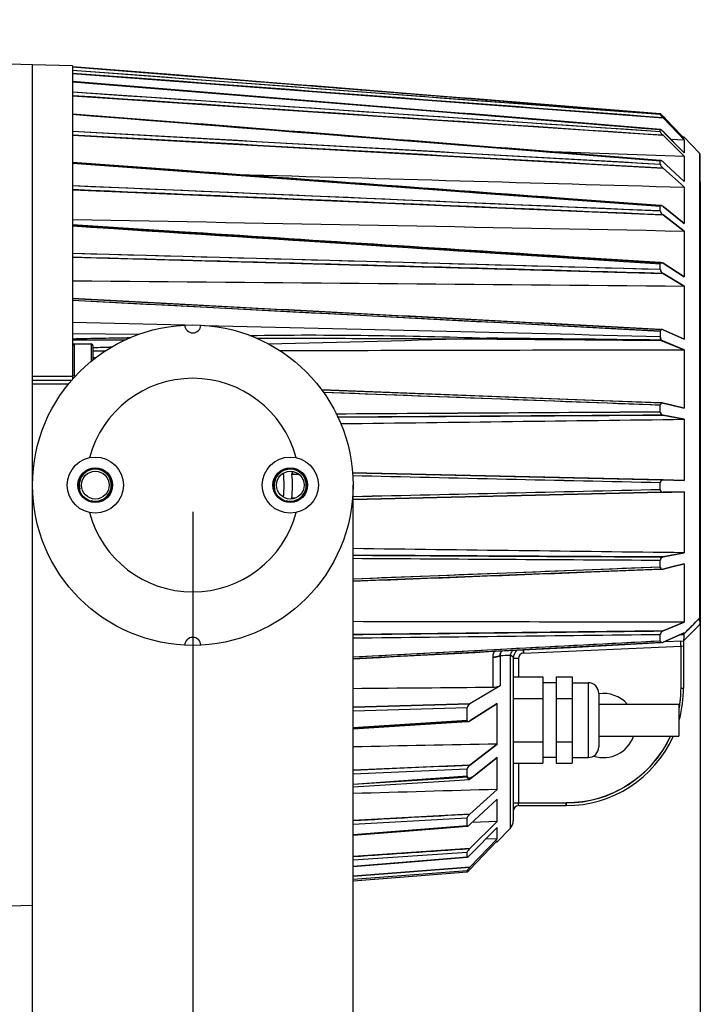
# Model space of a CAD drawing. Units: millimetres. Extents: x 2464 to 2633, y 752 to 916.
# Drawn here: x 2488 to 2513, y 879 to 916 of the extents above; entities that cross this region are included whole.
import ezdxf

# ---------------------------------------------------------------- set-up
doc = ezdxf.new("R2010")
doc.units = ezdxf.units.MM
doc.header["$LTSCALE"] = 108.9
doc.header["$PDMODE"] = 3
doc.header["$PDSIZE"] = 8
doc.layers.get('0').update_dxf_attribs({"linetype": 'CONTINUOUS'})
doc.layers.get('Defpoints').update_dxf_attribs({"linetype": 'CONTINUOUS'})
doc.layers.add('dim', color=1, linetype='CONTINUOUS', lineweight=15)
doc.layers.add('solid', color=7, linetype='CONTINUOUS', lineweight=30)
doc.styles.get("Standard").update_dxf_attribs({"font": 'verdana.ttf'})
doc.dimstyles.new('副本 DIMSTYLE_1', dxfattribs={"dimtxt": 23.333333, "dimasz": 20, "dimexe": 1.5, "dimexo": 1, "dimgap": 0.875, "dimtad": 1, "dimdec": 1, "dimlfac": 5, "dimdsep": 46, "dimtxsty": 'Standard', "dimblk": '_FILLED', "dimcen": 0.09, "dimadec": 0, "dimazin": 0, "dimtp": 0.1, "dimtm": 0.1, "dimtfac": 1, "dimtdec": 1, "dimtmove": 0, "dimatfit": 3, "dimldrblk": '_FILLED', "dimfxl": 1, "dimtolj": 1, "dimarcsym": 0})

# ---------------------------------------------------------------- blocks, each defined once
blk = doc.blocks.new('_FILLED')
at = {"color": 0, "linetype": 'ByBlock'}
blk.add_solid([(0, 0), (-1, 0.1667), (-1, -0.1667)], dxfattribs=at)
blk = doc.blocks.new('*D5')
at = {"layer": 'Defpoints', "color": 0, "transparency": 16777216}
for p in [(2465.011, 916.129), (2513.051, 911.061), (2465.011, 843.893)]:
    blk.add_point(p, dxfattribs=at)
at = {"layer": 'dim', "color": 0, "lineweight": -2, "transparency": 16777216}
for p, q in [((2465.011, 915.129), (2465.011, 842.393)), ((2513.051, 910.061), (2513.051, 842.393)), ((2509.051, 843.893), (2469.011, 843.893))]:
    blk.add_line(p, q, dxfattribs=at)
at = {"layer": 'dim', "color": 0, "lineweight": -2, "transparency": 16777216, "xscale": 4, "yscale": 4, "zscale": 4, "rotation": 180}
blk.add_blockref('_FILLED', (2465.011, 843.893), dxfattribs=at)
at = {"layer": 'dim', "color": 0, "lineweight": -2, "transparency": 16777216, "xscale": 4, "yscale": 4, "zscale": 4}
blk.add_blockref('_FILLED', (2513.051, 843.893), dxfattribs=at)
at = {"layer": 'dim', "color": 0, "transparency": 16777216, "insert": (2489.031, 847.372), "char_height": 5, "attachment_point": 5}
blk.add_mtext('\\A1;240.2', dxfattribs=at)
blk = doc.blocks.new('*D6')
at = {"layer": 'Defpoints', "color": 0, "transparency": 16777216}
for p in [(2494.051, 898.701), (2513.051, 898.701), (2513.051, 853.516)]:
    blk.add_point(p, dxfattribs=at)
at = {"layer": 'dim', "color": 0, "lineweight": -2, "transparency": 16777216}
for p, q in [((2494.051, 897.701), (2494.051, 852.016)), ((2513.051, 897.701), (2513.051, 852.016)), ((2498.051, 853.516), (2509.051, 853.516))]:
    blk.add_line(p, q, dxfattribs=at)
at = {"layer": 'dim', "color": 0, "lineweight": -2, "transparency": 16777216, "xscale": 4, "yscale": 4, "zscale": 4, "rotation": 180}
blk.add_blockref('_FILLED', (2494.051, 853.516), dxfattribs=at)
at = {"layer": 'dim', "color": 0, "lineweight": -2, "transparency": 16777216, "xscale": 4, "yscale": 4, "zscale": 4}
blk.add_blockref('_FILLED', (2513.051, 853.516), dxfattribs=at)
at = {"layer": 'dim', "color": 0, "transparency": 16777216, "insert": (2503.551, 856.994), "char_height": 5, "attachment_point": 5}
blk.add_mtext('\\A1;95', dxfattribs=at)
blk = doc.blocks.new('EW100STop')
at = {"layer": 'solid'}
for p, q in [((-6, 49.742), (-10.04, 49.853)), ((-6, 0), (-6, 49.742)), ((-4.5, 49.7), (-6, 49.739)), ((-4.5, 49.7), (-4.5, 37.955)), ((-4.5, 49.671), (17.503, 47.91)), ((-4.5, 49.666), (-0.509, 49.346)), ((-4.5, 49.666), (-2.238, 49.484)), ((-0.509, 49.346), (-4.5, 49.665)), ((-4.5, 49.665), (0.017, 49.304)), ((17.504, 47.873), (-4.5, 49.529)), ((-4.5, 49.418), (17.605, 47.755)), ((-2.238, 49.484), (15.662, 48.05)), ((-4.5, 49.11), (17.507, 47.32)), ((-0.505, 48.785), (-4.5, 49.109)), ((-4.5, 49.105), (17.504, 47.316)), ((17.504, 47.231), (-4.5, 48.709)), ((-4.5, 48.582), (17.605, 47.098)), ((12.528, 48.302), (17.503, 47.902)), ((14.073, 48.178), (17.503, 47.903)), ((17.504, 47.902), (14.073, 48.178)), ((15.662, 48.05), (17.504, 47.903)), ((-4.5, 47.897), (17.516, 46.158)), ((-0.509, 47.582), (-4.5, 47.896)), ((-4.5, 47.885), (17.504, 46.147)), ((17.508, 47.319), (14.068, 47.6)), ((17.504, 47.902), (17.503, 47.902)), ((17.503, 47.872), (17.503, 47.902)), ((17.504, 47.903), (17.504, 47.903)), ((17.605, 47.811), (17.947, 47.454)), ((18.401, 46.974), (17.605, 47.805)), ((17.605, 47.805), (18.401, 46.974)), ((17.605, 47.755), (18.401, 46.928)), ((18.401, 46.928), (17.605, 47.755)), ((17.947, 47.454), (17.609, 47.808)), ((17.504, 46.01), (-4.5, 47.246)), ((17.508, 47.319), (17.503, 47.315)), ((17.503, 47.23), (17.503, 47.315)), ((18.401, 46.445), (17.605, 47.242)), ((17.605, 47.242), (17.678, 47.17)), ((17.947, 47.454), (18.353, 47.03)), ((18.353, 47.03), (17.947, 47.454)), ((-4.5, 47.109), (17.605, 45.868)), ((17.605, 47.098), (18.401, 46.312)), ((18.334, 46.377), (17.605, 47.098)), ((17.678, 47.17), (18.401, 46.445)), ((17.896, 46.95), (18.401, 46.928)), ((17.896, 46.95), (18.401, 46.928)), ((18.401, 47.028), (18.347, 47.031)), ((18.347, 47.031), (18.401, 47.028)), ((18.401, 47.028), (18.401, 46.974)), ((18.972, 46.429), (18.401, 47.028)), ((18.401, 46.928), (18.401, 46.445)), ((13.1, 46.508), (18.401, 46.312)), ((13.101, 46.507), (18.401, 46.312)), ((17.504, 46.159), (14.069, 46.431)), ((17.503, 46.009), (17.503, 46.146)), ((17.517, 46.158), (17.504, 46.159)), ((17.721, 45.994), (17.605, 46.101)), ((17.605, 46.101), (17.721, 45.994)), ((18.401, 46.312), (18.334, 46.377)), ((18.401, 46.312), (18.401, 45.371)), ((18.972, 46.429), (18.972, 29.021)), ((19, 28.841), (19, 46.36)), ((-4.5, 46.082), (17.528, 44.47)), ((-0.51, 45.79), (-4.5, 46.081)), ((-4.5, 46.057), (17.504, 44.447)), ((17.605, 45.868), (18.294, 45.252)), ((18.294, 45.252), (17.605, 45.868)), ((18.401, 45.371), (17.721, 45.994)), ((17.721, 45.994), (18.401, 45.371)), ((17.504, 44.264), (-4.5, 45.204)), ((-4.5, 45.063), (17.605, 44.12)), ((18.294, 45.252), (18.401, 45.157)), ((18.401, 45.157), (18.294, 45.252)), ((18.401, 45.157), (18.401, 43.801)), ((17.505, 44.471), (14.065, 44.723)), ((17.503, 44.263), (17.503, 44.446)), ((17.529, 44.469), (17.505, 44.471)), ((18.401, 43.801), (17.605, 44.431)), ((17.605, 44.431), (18.401, 43.801)), ((17.605, 44.12), (18.401, 43.514)), ((18.401, 43.514), (17.605, 44.12)), ((-4.5, 43.742), (17.544, 42.328)), ((-0.511, 43.487), (-4.5, 43.742)), ((-4.5, 43.703), (17.504, 42.291)), ((18.401, 43.514), (18.401, 41.802)), ((17.504, 42.07), (-4.5, 42.672)), ((-4.5, 42.534), (17.605, 41.929)), ((17.506, 42.33), (14.06, 42.552)), ((17.503, 42.069), (17.503, 42.29)), ((18.401, 41.802), (17.605, 42.305)), ((17.605, 42.305), (18.401, 41.802)), ((17.605, 41.929), (18.401, 41.456)), ((18.401, 41.456), (17.605, 41.929)), ((18.401, 41.456), (18.401, 39.462)), ((-4.5, 40.982), (17.563, 39.827)), ((-0.505, 40.773), (-4.5, 40.982)), ((-4.5, 40.925), (17.504, 39.773)), ((-4.5, 40.103), (-0.3, 40.001)), ((17.506, 39.829), (14.048, 40.011)), ((17.605, 39.816), (17.563, 39.827)), ((-2.031, 39.644), (-4.5, 39.67)), ((-2.586, 39.52), (-2.345, 39.514)), ((17.503, 39.771), (17.503, 39.433)), ((18.401, 39.462), (17.605, 39.816)), ((17.605, 39.816), (18.401, 39.462)), ((-4.5, 39.445), (-2.518, 39.445)), ((-4.44, 39.289), (-4.44, 38.087)), ((-4.44, 39.289), (-3.8, 39.289)), ((-3.8, 39.289), (-3.8, 38.642)), ((-3.74, 39.229), (-3.74, 38.687)), ((-3.058, 39.154), (-3.74, 39.138)), ((2.817, 39.292), (2.801, 39.292)), ((17.503, 39.433), (18.401, 39.072)), ((18.401, 39.072), (17.532, 39.422)), ((-3.74, 39.024), (-3.266, 39.025)), ((-3.74, 39.024), (-3.266, 39.025)), ((-3.638, 38.769), (-3.74, 38.775)), ((18.401, 39.072), (18.401, 36.884)), ((-6, 38.084), (-4.5, 38.074)), ((-4.386, 38.086), (-4.5, 38.089)), ((-4.5, 37.991), (-4.473, 37.991)), ((-6, 37.931), (-4.518, 37.931)), ((-6, 37.787), (-4.654, 37.787)), ((4.826, 37.564), (4.811, 37.565)), ((4.826, 37.564), (17.584, 37.076)), ((4.879, 37.485), (17.504, 37.001)), ((17.506, 37.079), (15.014, 37.174)), ((17.503, 36.735), (17.503, 37.001)), ((17.584, 37.076), (17.506, 37.079)), ((17.605, 37.073), (17.583, 37.076)), ((17.933, 36.995), (17.605, 37.073)), ((17.605, 37.073), (17.933, 36.995)), ((18.401, 36.884), (17.933, 36.995)), ((17.933, 36.995), (18.401, 36.884)), ((5.366, 36.66), (5.35, 36.66)), ((5.421, 36.544), (5.407, 36.544)), ((5.421, 36.544), (17.605, 36.619)), ((17.605, 36.619), (18.401, 36.466)), ((18.401, 36.466), (17.605, 36.619)), ((18.401, 36.466), (18.401, 34.179)), ((3.713, 34.41), (3.97, 34.405)), ((3.788, 34.408), (3.971, 34.403)), ((17.605, 34.195), (5.971, 34.457)), ((5.971, 34.457), (17.548, 34.196)), ((6, 0), (6, 34)), ((17.503, 33.827), (17.503, 34.099)), ((17.548, 34.196), (17.605, 34.195)), ((18.401, 34.179), (17.605, 34.197)), ((18.401, 34.179), (17.605, 34.197)), ((18.401, 34.179), (17.605, 34.195)), ((17.605, 34.195), (18.401, 34.179)), ((6, 33.563), (5.972, 33.562)), ((6, 33.466), (17.552, 33.731)), ((17.552, 33.731), (6, 33.466)), ((17.605, 33.732), (17.933, 33.74)), ((17.933, 33.74), (17.605, 33.732)), ((17.933, 33.74), (18.401, 33.752)), ((18.401, 33.752), (17.933, 33.74)), ((18.401, 33.752), (18.401, 31.467)), ((3.821, 33.513), (3.705, 33.51)), ((3.824, 33.514), (3.779, 33.513)), ((6, 33.466), (5.966, 33.465)), ((17.605, 31.309), (6, 31.376)), ((18.401, 31.467), (17.605, 31.309)), ((17.605, 31.309), (18.401, 31.467)), ((6, 31.259), (17.504, 31.193)), ((17.503, 30.927), (17.503, 31.192)), ((17.933, 30.936), (18.401, 31.049)), ((18.401, 31.049), (17.933, 30.936)), ((18.401, 31.049), (18.401, 28.865)), ((17.504, 30.927), (6, 30.482)), ((17.583, 30.853), (6, 30.405)), ((14.932, 30.751), (17.506, 30.85)), ((17.506, 30.85), (17.584, 30.853)), ((17.583, 30.853), (17.606, 30.856)), ((17.584, 30.853), (17.605, 30.856)), ((17.605, 30.856), (17.933, 30.936)), ((17.933, 30.936), (17.605, 30.856)), ((18.401, 28.865), (17.605, 28.541)), ((17.605, 28.541), (18.401, 28.865)), ((18.385, 28.185), (18.971, 28.771)), ((18.847, 28.893), (18.896, 28.943)), ((18.896, 28.943), (18.972, 29.021)), ((18.896, 28.943), (18.972, 29.021)), ((17.605, 28.541), (6, 28.41)), ((6, 28.28), (17.504, 28.409)), ((17.503, 28.16), (17.503, 28.409)), ((17.605, 28.118), (18.372, 28.463)), ((18.372, 28.463), (17.605, 28.118)), ((18.399, 28.402), (18.218, 28.394)), ((18.218, 28.394), (18.399, 28.402)), ((18.372, 28.463), (18.387, 28.469)), ((18.387, 28.469), (18.372, 28.463)), ((18.387, 28.469), (18.401, 28.476)), ((18.401, 28.476), (18.387, 28.469)), ((18.401, 28.476), (18.401, 28.438)), ((18.401, 28.438), (18.419, 28.457)), ((18.401, 28.438), (18.419, 28.457)), ((17.504, 28.16), (6, 27.554)), ((17.562, 28.107), (6, 27.498)), ((14.136, 27.926), (17.506, 28.104)), ((17.657, 28.141), (18.373, 28.173)), ((18.373, 28.173), (18.373, 28.173)), ((18.373, 28.162), (18.373, 26.4)), ((12.381, 27.711), (18.278, 27.969)), ((18.278, 27.969), (18.373, 27.981)), ((18.278, 27.969), (18.373, 27.981)), ((18.278, 26.394), (18.278, 27.969)), ((11.241, 26.424), (11.241, 27.559)), ((11.511, 27.618), (11.511, 26.491)), ((11.889, 21.156), (11.889, 27.639)), ((12.19, 27.511), (12, 27.511)), ((12, 27.511), (12, 21.433)), ((12.19, 27.511), (12.19, 26.817)), ((12, 26.817), (13.1, 26.817)), ((13.1, 26.817), (13.1, 23.583)), ((13.6, 26.6), (13.1, 26.6)), ((13.6, 26.817), (14.2, 26.817)), ((13.6, 26.817), (13.6, 23.583)), ((14.2, 26.817), (14.2, 23.583)), ((14.2, 26.6), (14.8, 26.6)), ((14.8, 26.6), (14.8, 23.8)), ((11.241, 26.424), (6, 26.377)), ((11.511, 26.491), (10.374, 25.809)), ((11.511, 26.491), (10.374, 25.809)), ((15.2, 26.2), (15.2, 24.2)), ((18.278, 26.4), (18.373, 26.4)), ((10.374, 25.809), (6, 25.688)), ((6, 25.688), (10.374, 25.809)), ((10.374, 25.17), (11.401, 25.824)), ((11.401, 25.824), (10.374, 25.17)), ((11.401, 24.304), (11.401, 25.824)), ((12, 26.008), (13.1, 26.008)), ((13.6, 26.008), (14.2, 26.008)), ((6, 25.551), (10.273, 25.669)), ((6, 25.55), (10.273, 25.669)), ((10.273, 25.183), (10.273, 25.669)), ((15.2, 25.8), (18.2, 25.8)), ((18.2, 25.8), (18.2, 24.6)), ((10.273, 25.184), (6, 24.908)), ((10.273, 25.183), (6, 24.908)), ((10.276, 25.144), (6, 24.869)), ((7.94, 24.994), (10.276, 25.145)), ((10.374, 25.17), (10.374, 25.17)), ((6, 24.869), (7.94, 24.994)), ((12, 24.392), (13.1, 24.392)), ((13.6, 24.392), (14.2, 24.392)), ((15.2, 24.6), (18.2, 24.6)), ((11.401, 24.304), (10.374, 23.518)), ((10.374, 23.518), (11.401, 24.304)), ((10.607, 23.175), (11.401, 23.807)), ((11.401, 23.807), (10.607, 23.175)), ((11.401, 22.606), (11.401, 23.807)), ((13.6, 23.8), (13.1, 23.8)), ((14.2, 23.8), (14.8, 23.8)), ((10.374, 23.518), (6, 23.33)), ((6, 23.19), (10.273, 23.374)), ((6, 23.19), (10.273, 23.374)), ((10.273, 23.075), (10.273, 23.374)), ((12, 23.583), (13.1, 23.583)), ((12.19, 23.583), (12.19, 22.1)), ((13.6, 23.583), (14.2, 23.583)), ((9.596, 23.054), (6, 22.788)), ((6, 22.801), (9.599, 23.031)), ((6, 22.702), (9.605, 22.933)), ((10.273, 23.104), (9.596, 23.054)), ((9.599, 23.031), (10.273, 23.075)), ((9.605, 22.933), (10.363, 22.981)), ((10.381, 22.995), (10.363, 22.981)), ((10.578, 23.152), (10.381, 22.995)), ((10.578, 23.152), (10.607, 23.175)), ((10.607, 23.175), (10.578, 23.152)), ((11.401, 22.606), (10.374, 21.685)), ((10.374, 21.685), (11.401, 22.606)), ((10.374, 21.291), (11.401, 22.235)), ((11.401, 22.235), (10.374, 21.291)), ((11.401, 21.406), (11.401, 22.235)), ((12, 22.1), (13.978, 22.1)), ((12.2, 22), (13.973, 22)), ((10.374, 21.685), (6, 21.438)), ((6, 21.303), (10.273, 21.544)), ((6, 21.302), (10.273, 21.543)), ((10.273, 21.244), (10.273, 21.543)), ((11.401, 21.406), (10.374, 20.389)), ((10.374, 20.389), (11.401, 21.406)), ((11.401, 21.406), (10.462, 21.372)), ((11.401, 21.406), (10.462, 21.372)), ((10.273, 21.244), (6, 20.906)), ((10.273, 21.244), (6, 20.906)), ((10.285, 21.233), (6, 20.894)), ((6, 20.894), (7.949, 21.048)), ((7.949, 21.048), (10.274, 21.232)), ((10.274, 21.232), (10.286, 21.233)), ((10.374, 20.147), (11.401, 21.178)), ((11.401, 21.178), (10.374, 20.147)), ((11.401, 20.757), (11.401, 21.178)), ((11.889, 21.156), (11.401, 20.644)), ((11.401, 20.757), (10.374, 19.689)), ((10.374, 19.689), (11.401, 20.757)), ((10.374, 19.609), (11.401, 20.681)), ((11.401, 20.681), (10.374, 19.609)), ((11.401, 20.757), (10.962, 20.738)), ((11.401, 20.757), (10.962, 20.738)), ((11.401, 20.681), (11.401, 20.644)), ((10.374, 20.389), (6, 20.095)), ((11.401, 20.644), (11.364, 20.643)), ((11.364, 20.643), (11.401, 20.644)), ((6, 19.97), (10.273, 20.257)), ((6, 19.969), (10.273, 20.257)), ((10.273, 20.073), (6, 19.726)), ((10.273, 20.073), (6, 19.725)), ((10.277, 20.069), (6, 19.722)), ((8.025, 19.886), (10.277, 20.069)), ((10.273, 20.073), (10.273, 20.257)), ((10.273, 20.073), (10.277, 20.069)), ((6, 19.721), (8.025, 19.886)), ((10.374, 19.689), (6, 19.36)), ((6, 19.359), (10.374, 19.689)), ((6, 19.25), (10.273, 19.572)), ((6, 19.25), (10.273, 19.572)), ((10.273, 19.511), (10.273, 19.572)), ((10.273, 19.511), (6, 19.169)), ((10.273, 19.51), (6, 19.169)), ((7.6, 19.297), (6, 19.169)), ((10.273, 19.51), (7.6, 19.297)), ((10.273, 19.51), (10.273, 19.51)), ((-6, 18.258), (-10.04, 18.147))]:
    blk.add_line(p, q, dxfattribs=at)
for centre, radius in [((0, 34), 6), ((-3.65, 34), 1.05), ((3.65, 34), 1.05), ((-3.65, 34), 0.65), ((-3.65, 34), 0.62), ((-3.65, 34), 0.52), ((3.65, 34), 0.65), ((3.65, 34), 0.62), ((3.65, 34), 0.52)]:
    blk.add_circle(centre, radius, dxfattribs=at)
for centre, radius, start, end in [((14.809, 45.128), 3.871, 43.747, 44.4623), ((15.245, 45.545), 3.267, 43.7484, 44.5907), ((17.47, 47.226), 0.102, 58.7202, 60.5343), ((17.286, 46.975), 0.414, 49.9672, 51.73), ((17.286, 46.97), 0.417, 50.3186, 52.0365), ((17.175, 46.837), 0.59, 47.9733, 50.2797), ((16.944, 46.586), 0.932, 44.7832, 47.7732), ((18.9, 46.36), 0.1, 0, 43.66), ((17.541, 42.266), 0.0619, 86.4244, 90.819), ((0, 40), 0.3, 181.4325, 358.5675), ((-52.555, 2341.407), 2302.78, 271.377842, 271.581769), ((-4.44, 39.229), 0.06, 90, 180), ((-3.8, 39.229), 0.06, 0, 90), ((0, 34), 4, 14.8861, 165.1139), ((17.58, 36.978), 0.0979, 87.7766, 94.0904), ((-3.65, 34), 0.6, 255, 195), ((3.65, 34), 0.6, 255, 195), ((-0.2, 34), 3.62, 352.9262, 7.0078), ((-0.281, 34), 3.701, 353.1433, 6.8636), ((-0.915, 34), 4.646, 353.9471, 5.0672), ((-1.037, 34), 4.768, 354.1149, 4.9259), ((0, 34), 4, 194.8861, 345.1139), ((18.9, 28.841), 0.1, 315, 0), ((14.769, 28.805), 4.208, 1.5318, 2.9452), ((17.97, 28.439), 0.431, 355.087, 359.9676), ((17.971, 28.438), 0.43, 355.0822, 359.9627), ((0, 28), 0.3, 1.4325, 178.5675), ((17.557, 28.199), 0.0921, 273.0321, 276.6204), ((17.558, 28.198), 0.0914, 273.0694, 276.2138), ((17.556, 28.208), 0.101, 276.6261, 280.3669), ((17.557, 28.207), 0.1, 276.2135, 279.1852), ((12.4, 27.511), 0.4, 128.8618, 180), ((12.39, 27.511), 0.2, 92.5078, 179.9922), ((14.8, 26.2), 0.4, 0, 90), ((15.373, 25), 1.2, 42.0484, 98.2563), ((13.968, 26.401), 4.31, 349.375, 359.9882), ((13.973, 26.4), 4.4, 344.671, 0), ((13.894, 26.409), 4.384, 351.9653, 359.8147), ((13.979, 26.398), 4.298, 349.5074, 351.95), ((10.292, 25.282), 0.137, 289.5381, 292.0445), ((13.973, 26.4), 4.4, 270, 335.7546), ((13.978, 26.4), 4.3, 270, 335.1527), ((15.373, 25), 1.2, 252.404, 340.3872), ((14.8, 24.2), 0.4, 270, 0), ((12.2, 21.8), 0.2, 90, 180), ((11.6, 21.433), 0.4, 316.34, 0), ((10.241, 21.368), 0.143, 296.8293, 299.76), ((10.222, 21.402), 0.183, 299.6291, 301.3787), ((10.222, 21.401), 0.181, 299.722, 301.4955), ((10.115, 21.559), 0.372, 306.8554, 308.0011), ((10.105, 20.35), 0.332, 307.1644, 308.5689), ((10.052, 20.418), 0.418, 308.51, 309.37), ((10.056, 20.413), 0.412, 308.5527, 309.4288), ((9.814, 20.692), 0.781, 312.0861, 312.6783), ((9.697, 20.819), 0.954, 312.5398, 315.1883), ((9.688, 20.828), 0.966, 312.7313, 315.2122), ((9.214, 20.656), 1.562, 314.3442, 314.6762), ((8.902, 20.973), 2.006, 314.6631, 314.8584), ((8.961, 20.912), 1.922, 314.6725, 314.8771), ((8.439, 21.437), 2.662, 314.8788, 315.5137), ((8.397, 21.477), 2.72, 314.8973, 315.5197), ((7.885, 21.982), 3.439, 315.4923, 315.6328), ((7.893, 21.975), 3.429, 315.4976, 315.6388), ((7.476, 22.382), 4.012, 315.6423, 316.2582), ((7.477, 22.381), 4.01, 315.6479, 316.2668)]:
    blk.add_arc(centre, radius, start, end, dxfattribs=at)
for points in [[(17.503, 47.873), (10.169, 48.427), (2.835, 48.979), (-4.5, 49.528)], [(17.605, 47.755), (10.237, 48.312), (2.869, 48.866), (-4.5, 49.419)], [(-4.5, 49.105), (2.835, 48.51), (10.169, 47.914), (17.503, 47.315)], [(14.073, 48.178), (9.212, 48.569), (4.352, 48.958), (-0.509, 49.346)], [(0.017, 49.304), (4.187, 48.971), (8.358, 48.637), (12.528, 48.302)], [(17.503, 47.231), (10.169, 47.725), (2.835, 48.218), (-4.5, 48.708)], [(14.068, 47.6), (9.211, 47.996), (4.353, 48.391), (-0.505, 48.785)], [(17.605, 47.098), (10.237, 47.595), (2.869, 48.09), (-4.5, 48.583)], [(-4.5, 47.885), (2.835, 47.307), (10.169, 46.728), (17.503, 46.146)], [(14.069, 46.431), (9.21, 46.815), (4.351, 47.199), (-0.509, 47.582)], [(17.517, 47.9), (17.522, 47.896), (17.527, 47.892), (17.532, 47.888)], [(17.503, 46.01), (10.169, 46.424), (2.835, 46.835), (-4.5, 47.245)], [(17.543, 47.299), (17.536, 47.304), (17.53, 47.308), (17.523, 47.313)], [(17.542, 47.299), (17.537, 47.304), (17.531, 47.308), (17.525, 47.312)], [(17.57, 47.276), (17.564, 47.281), (17.558, 47.286), (17.552, 47.291)], [(17.605, 47.242), (17.594, 47.253), (17.582, 47.265), (17.57, 47.275)], [(17.605, 45.868), (10.237, 46.284), (2.869, 46.698), (-4.5, 47.11)], [(17.517, 46.158), (17.511, 46.158), (17.503, 46.152), (17.503, 46.146)], [(17.512, 46.158), (17.507, 46.157), (17.504, 46.152), (17.504, 46.147)], [(17.541, 46.15), (17.535, 46.153), (17.529, 46.155), (17.523, 46.157)], [(17.541, 46.149), (17.536, 46.152), (17.53, 46.155), (17.524, 46.156)], [(17.554, 46.142), (17.55, 46.144), (17.545, 46.147), (17.541, 46.15)], [(17.57, 46.13), (17.565, 46.134), (17.56, 46.138), (17.554, 46.142)], [(17.57, 46.13), (17.565, 46.134), (17.56, 46.138), (17.554, 46.141)], [(17.605, 46.101), (17.594, 46.111), (17.582, 46.121), (17.57, 46.13)], [(17.605, 46.101), (17.594, 46.111), (17.582, 46.121), (17.57, 46.13)], [(-4.5, 46.058), (2.835, 45.522), (10.169, 44.985), (17.503, 44.446)], [(14.065, 44.723), (9.207, 45.08), (4.349, 45.435), (-0.51, 45.79)], [(1.604, 45.635), (7.203, 45.477), (12.802, 45.318), (18.401, 45.157)], [(1.604, 45.635), (7.203, 45.477), (12.802, 45.318), (18.401, 45.157)], [(17.503, 44.265), (10.169, 44.579), (2.835, 44.891), (-4.5, 45.202)], [(17.605, 44.12), (10.237, 44.436), (2.869, 44.751), (-4.5, 45.064)], [(17.523, 44.469), (17.517, 44.469), (17.511, 44.466), (17.507, 44.461)], [(17.555, 44.462), (17.55, 44.465), (17.544, 44.467), (17.539, 44.468)], [(17.555, 44.462), (17.55, 44.464), (17.544, 44.466), (17.539, 44.468)], [(17.57, 44.455), (17.565, 44.458), (17.56, 44.46), (17.555, 44.462)], [(17.605, 44.431), (17.594, 44.44), (17.582, 44.448), (17.57, 44.455)], [(17.605, 44.431), (17.594, 44.44), (17.582, 44.448), (17.57, 44.455)], [(-4.5, 43.947), (3.134, 43.805), (10.767, 43.661), (18.401, 43.514)], [(-4.5, 43.947), (3.134, 43.805), (10.767, 43.661), (18.401, 43.514)], [(-4.5, 43.704), (2.835, 43.234), (10.169, 42.763), (17.503, 42.29)], [(14.06, 42.552), (9.203, 42.864), (4.346, 43.176), (-0.511, 43.487)], [(17.503, 42.071), (10.169, 42.272), (2.834, 42.472), (-4.5, 42.671)], [(17.605, 41.929), (10.237, 42.132), (2.868, 42.334), (-4.5, 42.534)], [(17.508, 42.311), (17.505, 42.305), (17.503, 42.297), (17.503, 42.29)], [(17.523, 42.324), (17.517, 42.322), (17.512, 42.317), (17.508, 42.311)], [(17.545, 42.328), (17.538, 42.328), (17.53, 42.327), (17.523, 42.324)], [(17.57, 42.322), (17.562, 42.325), (17.553, 42.328), (17.544, 42.328)], [(17.57, 42.322), (17.562, 42.325), (17.553, 42.327), (17.545, 42.328)], [(17.605, 42.305), (17.594, 42.312), (17.582, 42.318), (17.57, 42.322)], [(17.605, 42.305), (17.594, 42.312), (17.582, 42.318), (17.57, 42.322)], [(-4.5, 41.652), (3.134, 41.588), (10.767, 41.523), (18.401, 41.456)], [(-4.5, 41.652), (3.134, 41.588), (10.767, 41.523), (18.401, 41.456)], [(-4.5, 40.926), (2.835, 40.542), (10.169, 40.157), (17.503, 39.771)], [(14.048, 40.011), (9.197, 40.265), (4.346, 40.519), (-0.505, 40.773)], [(0.43, 39.983), (6.121, 39.845), (11.812, 39.707), (17.503, 39.569)], [(17.533, 39.822), (17.524, 39.818), (17.516, 39.811), (17.511, 39.803)], [(17.564, 39.826), (17.55, 39.827), (17.534, 39.824), (17.523, 39.816)], [(17.563, 39.827), (17.553, 39.827), (17.542, 39.826), (17.533, 39.822)], [(17.605, 39.816), (17.592, 39.822), (17.578, 39.826), (17.564, 39.826)], [(-4.5, 39.484), (-3.772, 39.498), (-3.044, 39.511), (-2.316, 39.525)], [(17.503, 39.433), (15.339, 39.457), (13.175, 39.48), (11.01, 39.504)], [(17.503, 39.569), (17.503, 39.519), (17.515, 39.469), (17.532, 39.422)], [(17.511, 39.803), (17.506, 39.794), (17.504, 39.783), (17.504, 39.773)], [(-3.74, 39.149), (-3.498, 39.159), (-3.256, 39.168), (-3.014, 39.178)], [(3.246, 39.04), (8.298, 39.051), (13.349, 39.062), (18.401, 39.072)], [(3.246, 39.04), (8.298, 39.051), (13.349, 39.062), (18.401, 39.072)], [(15.014, 37.174), (11.618, 37.304), (8.222, 37.434), (4.826, 37.564)], [(4.878, 37.485), (9.087, 37.324), (13.295, 37.162), (17.503, 37)], [(17.523, 37.053), (17.51, 37.039), (17.503, 37.019), (17.503, 37)], [(17.511, 37.036), (17.506, 37.025), (17.504, 37.013), (17.504, 37.001)], [(17.533, 37.062), (17.524, 37.055), (17.516, 37.046), (17.511, 37.036)], [(17.545, 37.069), (17.537, 37.065), (17.529, 37.059), (17.523, 37.053)], [(17.565, 37.075), (17.554, 37.073), (17.542, 37.068), (17.533, 37.062)], [(17.573, 37.075), (17.564, 37.075), (17.554, 37.072), (17.545, 37.069)], [(17.584, 37.076), (17.578, 37.076), (17.571, 37.076), (17.565, 37.075)], [(17.503, 36.736), (13.458, 36.711), (9.412, 36.685), (5.366, 36.66)], [(17.504, 36.735), (13.458, 36.71), (9.412, 36.685), (5.366, 36.66)], [(17.605, 36.619), (13.544, 36.594), (9.482, 36.569), (5.421, 36.544)], [(5.536, 36.302), (9.824, 36.357), (14.112, 36.411), (18.401, 36.466)], [(5.536, 36.302), (9.824, 36.357), (14.112, 36.411), (18.401, 36.466)], [(3.788, 34.408), (3.763, 34.41), (3.738, 34.41), (3.713, 34.409)], [(3.762, 34.506), (3.755, 34.507), (3.748, 34.502), (3.743, 34.498)], [(5.977, 34.359), (9.819, 34.272), (13.661, 34.185), (17.503, 34.098)], [(5.977, 34.358), (9.819, 34.272), (13.661, 34.185), (17.504, 34.099)], [(17.503, 33.828), (13.669, 33.74), (9.834, 33.651), (6, 33.563)], [(17.503, 33.827), (13.669, 33.74), (9.834, 33.652), (6, 33.564)], [(3.705, 33.487), (3.704, 33.495), (3.704, 33.502), (3.705, 33.51)], [(3.705, 33.511), (3.73, 33.51), (3.755, 33.511), (3.779, 33.513)], [(3.705, 33.511), (3.705, 33.503), (3.705, 33.495), (3.705, 33.487)], [(18.401, 31.467), (14.267, 31.518), (10.134, 31.57), (6, 31.621)], [(18.401, 31.467), (14.267, 31.518), (10.134, 31.57), (6, 31.621)], [(6, 31.375), (9.868, 31.353), (13.737, 31.331), (17.605, 31.309)], [(6, 31.259), (9.834, 31.237), (13.669, 31.214), (17.503, 31.192)], [(17.503, 30.928), (13.669, 30.779), (9.834, 30.63), (6, 30.482)], [(6, 30.405), (8.977, 30.52), (11.955, 30.635), (14.932, 30.751)], [(18.401, 28.865), (14.267, 28.872), (10.134, 28.88), (6, 28.888)], [(18.401, 28.865), (14.267, 28.872), (10.134, 28.88), (6, 28.888)], [(18.419, 28.457), (18.578, 28.619), (18.737, 28.781), (18.896, 28.943)], [(18.419, 28.457), (18.562, 28.602), (18.704, 28.747), (18.847, 28.893)], [(6, 28.409), (9.868, 28.453), (13.737, 28.497), (17.605, 28.541)], [(6, 28.28), (9.834, 28.322), (13.669, 28.365), (17.503, 28.409)], [(17.503, 28.162), (13.669, 27.959), (9.834, 27.756), (6, 27.554)], [(17.573, 28.108), (17.584, 28.11), (17.595, 28.114), (17.605, 28.118)], [(17.575, 28.108), (17.585, 28.11), (17.596, 28.114), (17.606, 28.118)], [(6, 27.497), (8.712, 27.64), (11.424, 27.783), (14.136, 27.926)], [(11.241, 27.559), (11.241, 27.634), (11.26, 27.711), (11.296, 27.777)], [(11.511, 27.618), (11.637, 27.625), (11.763, 27.632), (11.889, 27.639)], [(11.511, 27.618), (11.637, 27.625), (11.763, 27.632), (11.889, 27.639)], [(11.241, 26.424), (9.494, 26.408), (7.747, 26.393), (6, 26.377)], [(10.313, 25.147), (10.323, 25.148), (10.333, 25.15), (10.342, 25.154)], [(10.313, 25.147), (10.322, 25.147), (10.33, 25.149), (10.338, 25.152)], [(10.342, 25.154), (10.353, 25.158), (10.364, 25.164), (10.374, 25.17)], [(11.401, 24.304), (9.6, 24.269), (7.8, 24.234), (6, 24.2)], [(11.401, 24.304), (9.6, 24.269), (7.8, 24.234), (6, 24.2)], [(6, 23.329), (7.458, 23.392), (8.916, 23.455), (10.374, 23.518)], [(10.337, 22.984), (10.346, 22.982), (10.355, 22.981), (10.363, 22.981)], [(11.401, 22.606), (9.6, 22.554), (7.8, 22.503), (6, 22.451)], [(11.401, 22.606), (9.6, 22.554), (7.8, 22.503), (6, 22.451)], [(6, 21.437), (7.458, 21.52), (8.916, 21.602), (10.374, 21.685)], [(10.273, 21.244), (10.273, 21.239), (10.28, 21.233), (10.286, 21.233)], [(10.285, 21.233), (10.292, 21.233), (10.299, 21.237), (10.306, 21.24)], [(10.286, 21.233), (10.295, 21.234), (10.304, 21.239), (10.312, 21.244)], [(10.317, 21.246), (10.326, 21.252), (10.334, 21.258), (10.342, 21.264)], [(10.317, 21.246), (10.324, 21.251), (10.331, 21.255), (10.338, 21.26)], [(10.342, 21.264), (10.353, 21.272), (10.364, 21.281), (10.374, 21.291)], [(10.344, 21.265), (10.354, 21.273), (10.364, 21.282), (10.374, 21.291)], [(6, 20.094), (7.458, 20.193), (8.916, 20.291), (10.374, 20.389)], [(10.317, 20.095), (10.326, 20.102), (10.334, 20.109), (10.342, 20.116)], [(10.317, 20.095), (10.324, 20.1), (10.331, 20.106), (10.338, 20.112)]]:
    blk.add_open_spline(points, degree=3, dxfattribs=at)
for points, knots in [([(17.503, 47.873), (17.503, 47.866), (17.521, 47.851), (17.541, 47.823), (17.573, 47.79), (17.594, 47.767), (17.605, 47.755)], [0, 0, 0, 0, 0.131018, 0.387696, 0.688413, 1, 1, 1, 1]), ([(17.505, 47.909), (17.505, 47.909), (17.504, 47.909), (17.504, 47.91), (17.504, 47.91)], [0, 0, 0, 0, 0.649533, 1, 1, 1, 1]), ([(17.511, 47.898), (17.51, 47.899), (17.508, 47.901), (17.505, 47.903), (17.504, 47.903)], [0, 0, 0, 0, 0.664758, 1, 1, 1, 1]), ([(17.504, 47.873), (17.504, 47.866), (17.52, 47.851), (17.541, 47.823), (17.573, 47.79), (17.594, 47.766), (17.606, 47.755)], [0, 0, 0, 0, 0.13242, 0.389585, 0.689616, 1, 1, 1, 1]), ([(17.518, 47.898), (17.516, 47.9), (17.512, 47.903), (17.508, 47.907), (17.505, 47.909)], [0, 0, 0, 0, 0.325757, 1, 1, 1, 1]), ([(17.505, 47.906), (17.507, 47.906), (17.511, 47.904), (17.514, 47.901), (17.517, 47.9)], [0, 0, 0, 0, 0.365302, 1, 1, 1, 1]), ([(17.572, 47.839), (17.566, 47.845), (17.545, 47.866), (17.525, 47.887), (17.508, 47.899)], [0, 0, 0, 0, 0.30503, 1, 1, 1, 1]), ([(17.572, 47.839), (17.566, 47.845), (17.546, 47.865), (17.526, 47.885), (17.511, 47.898)], [0, 0, 0, 0, 0.295816, 1, 1, 1, 1]), ([(17.503, 47.231), (17.503, 47.221), (17.518, 47.2), (17.55, 47.155), (17.582, 47.12), (17.605, 47.098)], [0, 0, 0, 0, 0.166695, 0.427739, 1, 1, 1, 1]), ([(17.507, 47.32), (17.506, 47.32), (17.504, 47.319), (17.504, 47.317), (17.504, 47.316)], [0, 0, 0, 0, 0.474488, 1, 1, 1, 1]), ([(17.504, 47.231), (17.504, 47.221), (17.517, 47.199), (17.55, 47.155), (17.583, 47.12), (17.606, 47.097)], [0, 0, 0, 0, 0.167889, 0.429181, 1, 1, 1, 1]), ([(17.508, 47.32), (17.508, 47.32), (17.508, 47.32), (17.507, 47.32), (17.507, 47.32)], [0, 0, 0, 0, 0.518491, 1, 1, 1, 1]), ([(17.511, 47.319), (17.511, 47.319), (17.51, 47.319), (17.509, 47.32), (17.508, 47.32)], [0, 0, 0, 0, 0.533563, 1, 1, 1, 1]), ([(17.52, 47.314), (17.518, 47.315), (17.514, 47.317), (17.51, 47.319), (17.508, 47.319)], [0, 0, 0, 0, 0.578293, 1, 1, 1, 1]), ([(17.519, 47.315), (17.518, 47.316), (17.515, 47.318), (17.513, 47.319), (17.511, 47.319)], [0, 0, 0, 0, 0.548158, 1, 1, 1, 1]), ([(17.525, 47.312), (17.524, 47.313), (17.522, 47.314), (17.52, 47.315), (17.519, 47.315)], [0, 0, 0, 0, 0.516322, 1, 1, 1, 1]), ([(17.516, 46.158), (17.516, 46.159), (17.514, 46.159), (17.512, 46.158), (17.512, 46.158)], [0, 0, 0, 0, 0.521655, 1, 1, 1, 1]), ([(17.523, 46.157), (17.522, 46.158), (17.52, 46.158), (17.518, 46.158), (17.516, 46.158)], [0, 0, 0, 0, 0.523627, 1, 1, 1, 1]), ([(17.524, 46.156), (17.522, 46.157), (17.52, 46.157), (17.518, 46.158), (17.517, 46.158)], [0, 0, 0, 0, 0.521588, 1, 1, 1, 1]), ([(17.554, 46.141), (17.552, 46.143), (17.548, 46.145), (17.543, 46.148), (17.541, 46.149)], [0, 0, 0, 0, 0.513061, 1, 1, 1, 1]), ([(17.503, 46.01), (17.503, 45.998), (17.516, 45.972), (17.549, 45.924), (17.582, 45.889), (17.605, 45.868)], [0, 0, 0, 0, 0.198495, 0.463027, 1, 1, 1, 1]), ([(17.504, 46.01), (17.504, 45.998), (17.515, 45.972), (17.549, 45.924), (17.582, 45.889), (17.606, 45.868)], [0, 0, 0, 0, 0.199334, 0.463985, 1, 1, 1, 1]), ([(17.507, 44.461), (17.506, 44.459), (17.504, 44.454), (17.503, 44.449), (17.503, 44.446)], [0, 0, 0, 0, 0.460254, 1, 1, 1, 1]), ([(17.503, 44.265), (17.503, 44.235), (17.54, 44.18), (17.581, 44.138), (17.605, 44.12)], [0, 0, 0, 0, 0.491157, 1, 1, 1, 1]), ([(17.529, 44.47), (17.523, 44.47), (17.508, 44.468), (17.504, 44.454), (17.504, 44.447)], [0, 0, 0, 0, 0.482053, 1, 1, 1, 1]), ([(17.504, 44.264), (17.504, 44.235), (17.54, 44.18), (17.581, 44.138), (17.606, 44.12)], [0, 0, 0, 0, 0.491463, 1, 1, 1, 1]), ([(17.529, 44.469), (17.528, 44.469), (17.526, 44.469), (17.524, 44.469), (17.523, 44.469)], [0, 0, 0, 0, 0.509748, 1, 1, 1, 1]), ([(17.539, 44.468), (17.537, 44.469), (17.534, 44.469), (17.53, 44.47), (17.529, 44.47)], [0, 0, 0, 0, 0.512857, 1, 1, 1, 1]), ([(17.539, 44.468), (17.537, 44.468), (17.534, 44.469), (17.531, 44.469), (17.529, 44.469)], [0, 0, 0, 0, 0.51353, 1, 1, 1, 1]), ([(17.57, 44.455), (17.567, 44.456), (17.563, 44.459), (17.558, 44.461), (17.555, 44.462)], [0, 0, 0, 0, 0.510739, 1, 1, 1, 1]), ([(17.503, 42.071), (17.503, 42.04), (17.536, 41.984), (17.581, 41.944), (17.605, 41.929)], [0, 0, 0, 0, 0.516955, 1, 1, 1, 1]), ([(17.54, 42.328), (17.531, 42.328), (17.51, 42.323), (17.504, 42.301), (17.504, 42.291)], [0, 0, 0, 0, 0.463644, 1, 1, 1, 1]), ([(17.504, 42.07), (17.504, 42.039), (17.536, 41.983), (17.581, 41.943), (17.606, 41.929)], [0, 0, 0, 0, 0.516837, 1, 1, 1, 1]), ([(2.127, 39.604), (3.607, 39.628), (6.569, 39.625), (9.53, 39.555), (11.01, 39.504)], [0, 0, 0, 0, 0.499805, 1, 1, 1, 1]), ([(2.386, 39.498), (3.649, 39.503), (6.175, 39.497), (11.223, 39.473), (15.009, 39.443), (17.532, 39.422)], [0, 0, 0, 0, 0.25016, 0.500176, 1, 1, 1, 1]), ([(17.523, 39.816), (17.514, 39.809), (17.505, 39.792), (17.503, 39.776), (17.503, 39.771)], [0, 0, 0, 0, 0.70844, 1, 1, 1, 1]), ([(17.503, 36.736), (17.503, 36.706), (17.531, 36.651), (17.581, 36.624), (17.605, 36.619)], [0, 0, 0, 0, 0.551039, 1, 1, 1, 1]), ([(17.504, 36.735), (17.504, 36.705), (17.531, 36.65), (17.581, 36.624), (17.605, 36.619)], [0, 0, 0, 0, 0.550423, 1, 1, 1, 1]), ([(3.713, 34.41), (3.711, 34.434), (3.718, 34.472), (3.747, 34.507), (3.761, 34.506)], [0, 0, 0, 0, 0.636882, 1, 1, 1, 1]), ([(3.743, 34.498), (3.739, 34.494), (3.718, 34.469), (3.711, 34.435), (3.713, 34.409)], [0, 0, 0, 0, 0.19141, 1, 1, 1, 1]), ([(17.605, 34.195), (17.583, 34.196), (17.529, 34.18), (17.503, 34.126), (17.503, 34.098)], [0, 0, 0, 0, 0.447155, 1, 1, 1, 1]), ([(17.605, 34.195), (17.583, 34.196), (17.53, 34.18), (17.504, 34.127), (17.504, 34.099)], [0, 0, 0, 0, 0.446749, 1, 1, 1, 1]), ([(17.503, 33.828), (17.503, 33.8), (17.529, 33.747), (17.583, 33.731), (17.605, 33.732)], [0, 0, 0, 0, 0.552689, 1, 1, 1, 1]), ([(17.503, 33.827), (17.504, 33.8), (17.529, 33.746), (17.583, 33.731), (17.605, 33.732)], [0, 0, 0, 0, 0.551421, 1, 1, 1, 1]), ([(17.605, 31.309), (17.581, 31.304), (17.531, 31.277), (17.503, 31.222), (17.503, 31.192)], [0, 0, 0, 0, 0.449173, 1, 1, 1, 1]), ([(17.605, 31.309), (17.581, 31.305), (17.531, 31.278), (17.504, 31.223), (17.504, 31.193)], [0, 0, 0, 0, 0.448609, 1, 1, 1, 1]), ([(17.503, 30.928), (17.503, 30.906), (17.522, 30.862), (17.565, 30.853), (17.584, 30.853)], [0, 0, 0, 0, 0.546822, 1, 1, 1, 1]), ([(17.504, 30.927), (17.504, 30.905), (17.522, 30.862), (17.565, 30.852), (17.583, 30.853)], [0, 0, 0, 0, 0.544659, 1, 1, 1, 1]), ([(18.976, 28.917), (18.977, 28.897), (18.978, 28.862), (18.978, 28.817), (18.975, 28.789), (18.974, 28.774), (18.971, 28.771)], [0, 0, 0, 0, 0.410672, 0.718493, 0.913366, 1, 1, 1, 1]), ([(18.975, 28.786), (18.974, 28.782), (18.974, 28.777), (18.972, 28.772), (18.971, 28.771)], [0, 0, 0, 0, 0.653033, 1, 1, 1, 1]), ([(18.972, 29.021), (18.976, 29.023), (18.988, 29.028), (19, 29.04), (19, 29.049)], [0, 0, 0, 0, 0.329304, 1, 1, 1, 1]), ([(19, 29.049), (19, 29.046), (18.996, 29.032), (18.982, 29.025), (18.972, 29.021)], [0, 0, 0, 0, 0.192402, 1, 1, 1, 1]), ([(18.972, 29.021), (18.973, 29.011), (18.975, 28.972), (18.976, 28.934), (18.977, 28.906)], [0, 0, 0, 0, 0.268099, 1, 1, 1, 1]), ([(18.977, 28.906), (18.977, 28.892), (18.978, 28.852), (18.978, 28.812), (18.975, 28.786)], [0, 0, 0, 0, 0.338856, 1, 1, 1, 1]), ([(17.605, 28.541), (17.594, 28.536), (17.544, 28.508), (17.503, 28.453), (17.503, 28.409)], [0, 0, 0, 0, 0.223312, 1, 1, 1, 1]), ([(17.605, 28.541), (17.594, 28.536), (17.544, 28.509), (17.504, 28.454), (17.504, 28.409)], [0, 0, 0, 0, 0.222682, 1, 1, 1, 1]), ([(18.373, 28.173), (18.378, 28.178), (18.38, 28.202), (18.389, 28.246), (18.393, 28.317), (18.396, 28.371), (18.399, 28.402)], [0, 0, 0, 0, 0.086903, 0.293442, 0.60511, 1, 1, 1, 1]), ([(17.503, 28.162), (17.503, 28.146), (17.516, 28.112), (17.549, 28.106), (17.563, 28.107)], [0, 0, 0, 0, 0.538738, 1, 1, 1, 1]), ([(17.504, 28.16), (17.504, 28.145), (17.516, 28.112), (17.549, 28.106), (17.562, 28.107)], [0, 0, 0, 0, 0.534706, 1, 1, 1, 1]), ([(18.278, 27.969), (18.277, 27.994), (18.275, 28.041), (18.274, 28.097), (18.275, 28.132), (18.276, 28.152), (18.277, 28.161), (18.278, 28.168), (18.28, 28.169)], [0, 0, 0, 0, 0.381186, 0.704296, 0.828291, 0.920833, 0.978282, 1, 1, 1, 1]), ([(18.278, 27.969), (18.277, 27.994), (18.275, 28.042), (18.275, 28.102), (18.275, 28.145), (18.277, 28.161), (18.278, 28.168), (18.28, 28.169)], [0, 0, 0, 0, 0.381253, 0.704465, 0.920887, 0.978303, 1, 1, 1, 1]), ([(11.241, 27.559), (11.241, 27.615), (11.254, 27.691), (11.286, 27.76), (11.295, 27.777)], [0, 0, 0, 0, 0.744417, 1, 1, 1, 1]), ([(11.593, 27.794), (11.563, 27.773), (11.509, 27.723), (11.504, 27.649), (11.511, 27.618)], [0, 0, 0, 0, 0.541263, 1, 1, 1, 1]), ([(11.511, 27.618), (11.504, 27.649), (11.509, 27.723), (11.563, 27.773), (11.594, 27.794)], [0, 0, 0, 0, 0.458322, 1, 1, 1, 1]), ([(11.889, 27.639), (11.894, 27.656), (11.914, 27.719), (11.949, 27.779), (11.983, 27.814)], [0, 0, 0, 0, 0.262327, 1, 1, 1, 1]), ([(11.889, 27.639), (11.894, 27.656), (11.914, 27.719), (11.949, 27.779), (11.983, 27.814)], [0, 0, 0, 0, 0.262327, 1, 1, 1, 1]), ([(12.378, 27.836), (12.378, 27.826), (12.378, 27.785), (12.379, 27.743), (12.381, 27.711)], [0, 0, 0, 0, 0.224119, 1, 1, 1, 1]), ([(12.381, 27.711), (12.38, 27.722), (12.379, 27.764), (12.378, 27.805), (12.378, 27.835)], [0, 0, 0, 0, 0.267913, 1, 1, 1, 1]), ([(11.511, 27.618), (11.493, 27.609), (11.407, 27.574), (11.313, 27.561), (11.241, 27.559)], [0, 0, 0, 0, 0.223829, 1, 1, 1, 1]), ([(11.241, 27.559), (11.266, 27.559), (11.358, 27.566), (11.451, 27.588), (11.511, 27.618)], [0, 0, 0, 0, 0.271249, 1, 1, 1, 1]), ([(11.889, 27.639), (11.9, 27.634), (11.934, 27.618), (11.965, 27.594), (11.98, 27.573)], [0, 0, 0, 0, 0.301, 1, 1, 1, 1]), ([(11.889, 27.639), (11.921, 27.626), (11.976, 27.595), (12, 27.536), (12, 27.511)], [0, 0, 0, 0, 0.58479, 1, 1, 1, 1]), ([(11.98, 27.573), (11.983, 27.568), (11.995, 27.55), (12, 27.527), (12, 27.511)], [0, 0, 0, 0, 0.265587, 1, 1, 1, 1]), ([(11.511, 26.491), (11.493, 26.48), (11.408, 26.44), (11.313, 26.424), (11.241, 26.424)], [0, 0, 0, 0, 0.228222, 1, 1, 1, 1]), ([(11.511, 26.491), (11.493, 26.48), (11.408, 26.44), (11.313, 26.424), (11.241, 26.424)], [0, 0, 0, 0, 0.228224, 1, 1, 1, 1]), ([(10.374, 25.809), (10.35, 25.795), (10.306, 25.755), (10.274, 25.7), (10.273, 25.669)], [0, 0, 0, 0, 0.481836, 1, 1, 1, 1]), ([(10.374, 25.809), (10.349, 25.795), (10.305, 25.755), (10.273, 25.699), (10.273, 25.669)], [0, 0, 0, 0, 0.483066, 1, 1, 1, 1]), ([(10.273, 25.184), (10.273, 25.173), (10.281, 25.15), (10.304, 25.146), (10.313, 25.147)], [0, 0, 0, 0, 0.52808, 1, 1, 1, 1]), ([(10.273, 25.183), (10.273, 25.172), (10.281, 25.149), (10.304, 25.146), (10.313, 25.147)], [0, 0, 0, 0, 0.525154, 1, 1, 1, 1]), ([(17.88, 24.594), (17.709, 24.225), (17.26, 23.532), (16.323, 22.726), (15.198, 22.215), (14.38, 22.101), (13.974, 22.1)], [0, 0, 0, 0, 0.250125, 0.500153, 0.750092, 1, 1, 1, 1]), ([(10.374, 23.518), (10.35, 23.5), (10.309, 23.458), (10.274, 23.403), (10.273, 23.374)], [0, 0, 0, 0, 0.507271, 1, 1, 1, 1]), ([(10.374, 23.518), (10.35, 23.499), (10.309, 23.458), (10.273, 23.403), (10.273, 23.374)], [0, 0, 0, 0, 0.508757, 1, 1, 1, 1]), ([(10.273, 23.104), (10.273, 23.084), (10.286, 23.039), (10.33, 23.033), (10.349, 23.035)], [0, 0, 0, 0, 0.519436, 1, 1, 1, 1]), ([(10.273, 23.075), (10.273, 23.053), (10.281, 23.009), (10.319, 22.988), (10.337, 22.984)], [0, 0, 0, 0, 0.54701, 1, 1, 1, 1]), ([(10.349, 23.035), (10.387, 23.038), (10.469, 23.073), (10.54, 23.122), (10.578, 23.152)], [0, 0, 0, 0, 0.442814, 1, 1, 1, 1]), ([(12.2, 22), (12.197, 22), (12.195, 22.014), (12.192, 22.031), (12.19, 22.064), (12.19, 22.087), (12.19, 22.1)], [0, 0, 0, 0, 0.084028, 0.299256, 0.620333, 1, 1, 1, 1]), ([(13.973, 22), (13.975, 22), (13.974, 22.015), (13.978, 22.031), (13.977, 22.064), (13.978, 22.087), (13.978, 22.1)], [0, 0, 0, 0, 0.078453, 0.295167, 0.618673, 1, 1, 1, 1]), ([(13.978, 22.1), (13.978, 22.087), (13.977, 22.064), (13.978, 22.031), (13.974, 22.015), (13.975, 22), (13.973, 22)], [0, 0, 0, 0, 0.380887, 0.704973, 0.921398, 1, 1, 1, 1]), ([(10.374, 21.685), (10.351, 21.664), (10.318, 21.629), (10.286, 21.581), (10.273, 21.555), (10.273, 21.544)], [0, 0, 0, 0, 0.535027, 0.799443, 1, 1, 1, 1]), ([(10.374, 21.685), (10.35, 21.664), (10.318, 21.629), (10.285, 21.581), (10.273, 21.555), (10.273, 21.543)], [0, 0, 0, 0, 0.536763, 0.801058, 1, 1, 1, 1]), ([(10.273, 21.244), (10.273, 21.241), (10.274, 21.235), (10.28, 21.233), (10.283, 21.233)], [0, 0, 0, 0, 0.518214, 1, 1, 1, 1]), ([(10.283, 21.233), (10.283, 21.233), (10.284, 21.233), (10.285, 21.233), (10.285, 21.233)], [0, 0, 0, 0, 0.489276, 1, 1, 1, 1]), ([(10.374, 20.389), (10.351, 20.367), (10.319, 20.333), (10.288, 20.288), (10.274, 20.267), (10.273, 20.257)], [0, 0, 0, 0, 0.569886, 0.830888, 1, 1, 1, 1]), ([(10.374, 20.389), (10.351, 20.367), (10.319, 20.333), (10.287, 20.288), (10.273, 20.267), (10.273, 20.257)], [0, 0, 0, 0, 0.57194, 0.832732, 1, 1, 1, 1]), ([(10.273, 20.073), (10.273, 20.072), (10.273, 20.07), (10.275, 20.069), (10.275, 20.069)], [0, 0, 0, 0, 0.551113, 1, 1, 1, 1]), ([(10.275, 20.069), (10.276, 20.069), (10.276, 20.069), (10.277, 20.069), (10.277, 20.069)], [0, 0, 0, 0, 0.466445, 1, 1, 1, 1]), ([(10.277, 20.069), (10.28, 20.07), (10.293, 20.075), (10.303, 20.083), (10.312, 20.091)], [0, 0, 0, 0, 0.160077, 1, 1, 1, 1]), ([(10.277, 20.069), (10.279, 20.069), (10.289, 20.073), (10.298, 20.08), (10.306, 20.086)], [0, 0, 0, 0, 0.166336, 1, 1, 1, 1]), ([(10.374, 19.689), (10.363, 19.678), (10.341, 19.655), (10.311, 19.622), (10.289, 19.596), (10.278, 19.58), (10.273, 19.574), (10.273, 19.572)], [0, 0, 0, 0, 0.309932, 0.609313, 0.86594, 0.954868, 1, 1, 1, 1]), ([(10.374, 19.689), (10.363, 19.678), (10.341, 19.655), (10.31, 19.622), (10.29, 19.594), (10.273, 19.579), (10.273, 19.572)], [0, 0, 0, 0, 0.311486, 0.611954, 0.86838, 1, 1, 1, 1]), ([(10.278, 19.513), (10.28, 19.515), (10.292, 19.525), (10.303, 19.537), (10.312, 19.546)], [0, 0, 0, 0, 0.174477, 1, 1, 1, 1]), ([(10.273, 19.511), (10.273, 19.51), (10.276, 19.511), (10.276, 19.512), (10.278, 19.513)], [0, 0, 0, 0, 0.224316, 1, 1, 1, 1]), ([(10.277, 19.513), (10.279, 19.514), (10.289, 19.523), (10.298, 19.532), (10.306, 19.539)], [0, 0, 0, 0, 0.179683, 1, 1, 1, 1])]:
    blk.add_open_spline(points, degree=3, knots=knots, dxfattribs=at)

msp = doc.modelspace()

# ---------------------------------------------------------------- block references
msp.add_blockref('EW100STop', (2494.051, 864.701))

# ---------------------------------------------------------------- dimensions: what is measured, and where the dimension line sits
at = {"layer": 'dim'}
dim = msp.add_linear_dim(base=(2465.011, 843.893), p1=(2513.051, 911.061), p2=(2465.011, 916.129), dimstyle='副本 DIMSTYLE_1', override={"dimtxt": 5, "dimasz": 4}, dxfattribs=at)
dim.commit()
dim.dimension.update_dxf_attribs({"geometry": '*D5', "text_midpoint": (2489.031, 843.893), "dimtype": 160})
dim = msp.add_linear_dim(base=(2513.051, 853.516), p1=(2494.051, 898.701), p2=(2513.051, 898.701), dimstyle='副本 DIMSTYLE_1', override={"dimtxt": 5, "dimasz": 4}, dxfattribs=at)
dim.commit()
dim.dimension.update_dxf_attribs({"geometry": '*D6', "text_midpoint": (2503.551, 856.994)})

doc.saveas('drawing.dxf')
